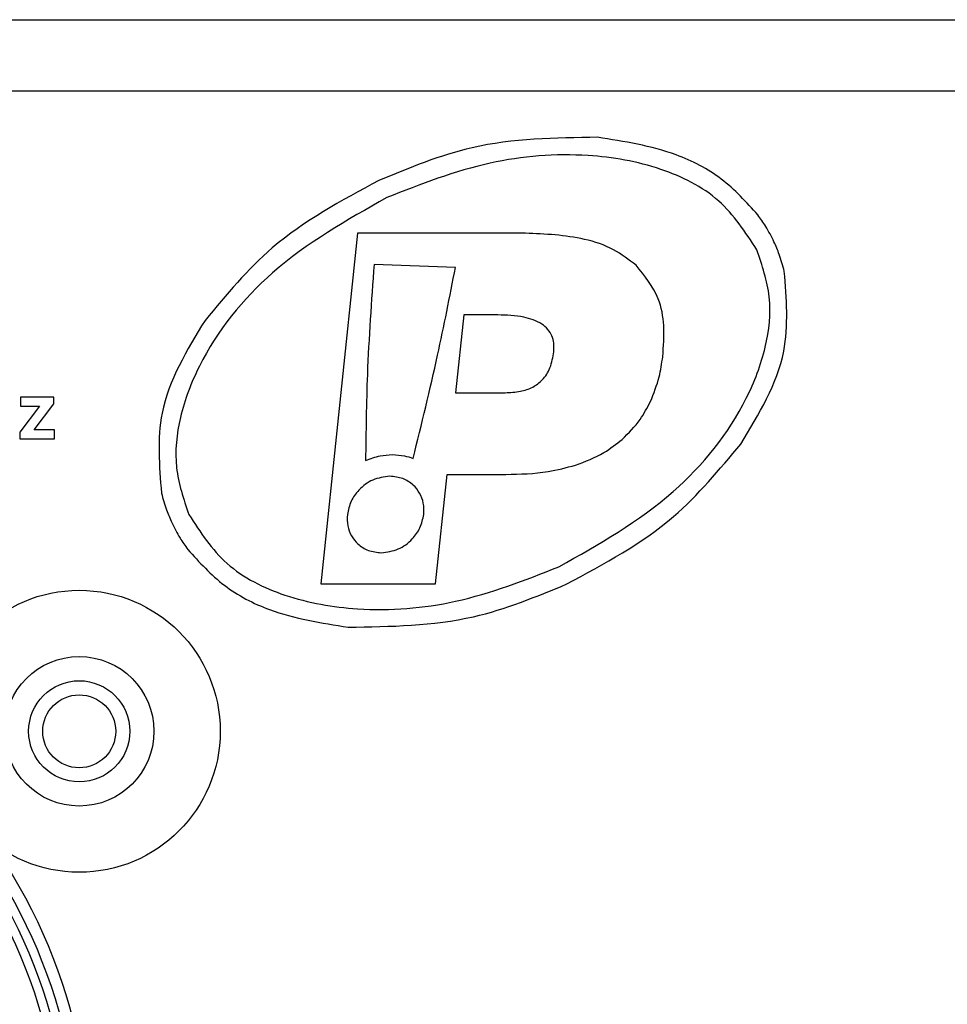
# Model space of a CAD drawing. Units: millimetres. Extents: x 7 to 286, y 8 to 196.
# Drawn here: x 100 to 105, y 122 to 127 of the extents above; entities that cross this region are included whole.
import ezdxf

# ---------------------------------------------------------------- set-up
doc = ezdxf.new("R2010")
doc.units = ezdxf.units.MM

msp = doc.modelspace()

# ---------------------------------------------------------------- linework, layer by layer
at = {"color": 7, "linetype": 'Continuous', "lineweight": 25}
for p, q in [((91.4957, 127.2206), (198.7457, 127.2206)), ((198.3707, 126.8206), (91.8707, 126.8206)), ((101.776, 126.0281), (101.5701, 124.0691)), ((102.7133, 126.0281), (101.776, 126.0281)), ((102.3226, 125.8368), (101.8679, 125.8538)), ((102.3692, 125.5716), (102.3235, 125.1369)), ((102.5594, 125.5716), (102.3692, 125.5716)), ((102.3235, 125.1369), (102.6007, 125.1369)), ((99.8926, 125.1117), (99.8926, 125.0614)), ((100.0793, 125.1117), (99.8926, 125.1117)), ((99.9688, 124.9291), (100.0793, 125.0749)), ((100.0793, 125.0749), (100.0793, 125.1117)), ((99.999, 125.0614), (99.8894, 124.9169)), ((99.8926, 125.0614), (99.999, 125.0614)), ((99.8894, 124.9169), (99.8894, 124.8789)), ((100.0828, 124.9291), (99.9688, 124.9291)), ((100.0828, 124.8789), (100.0828, 124.9291)), ((99.8894, 124.8789), (100.0828, 124.8789)), ((102.2113, 124.0691), (102.2755, 124.6804)), ((102.2755, 124.6804), (102.6043, 124.6804)), ((101.5701, 124.0691), (102.2113, 124.0691))]:
    msp.add_line(p, q, dxfattribs=at)
for centre, radius in [((100.2207, 123.2456), 0.7875), ((97.2207, 120.8606), 3), ((97.2207, 120.8606), 2.95), ((97.2207, 120.8606), 2.9), ((100.2207, 123.2456), 0.4175), ((100.2207, 123.2456), 0.2825), ((100.2207, 123.2456), 0.2037)]:
    msp.add_circle(centre, radius, dxfattribs=at)
msp.add_arc((97.2207, 120.8706), 3.0625, 221.5768, 35.1582, dxfattribs=at)
for points, knots in [([(103.1167, 126.5637), (102.8798, 126.5605), (102.4564, 126.5546), (102.0661, 126.3936), (101.8942, 126.3226)], [0, 0, 0, 0, 0.559664, 1, 1, 1, 1]), ([(104.0126, 126.1299), (103.948, 126.2011), (103.819, 126.3432), (103.5093, 126.5023), (103.2658, 126.5404), (103.1167, 126.5637)], [0, 0, 0, 0, 0.280418, 0.559444, 1, 1, 1, 1]), ([(104.0061, 125.9354), (103.9422, 126.0335), (103.81, 126.2362), (103.4588, 126.4076), (103.0207, 126.4843), (102.4894, 126.4424), (102.1287, 126.3011), (101.9389, 126.2268)], [0, 0, 0, 0, 0.151336, 0.312595, 0.493434, 0.733471, 1, 1, 1, 1]), ([(101.8942, 126.3226), (101.6851, 126.21), (101.3121, 126.0092), (101.0423, 125.6841), (100.9238, 125.5412)], [0, 0, 0, 0, 0.560468, 1, 1, 1, 1]), ([(101.9389, 126.2268), (101.7159, 126.1008), (101.2996, 125.8655), (100.9257, 125.4014), (100.7763, 125.0112), (100.7438, 124.719), (100.8038, 124.5426), (100.8333, 124.4559)], [0, 0, 0, 0, 0.334404, 0.624254, 0.757832, 0.880952, 1, 1, 1, 1]), ([(104.102, 125.9801), (104.0874, 126.0092), (104.0612, 126.0614), (104.0275, 126.1089), (104.0126, 126.1299)], [0, 0, 0, 0, 0.559882, 1, 1, 1, 1]), ([(103.3316, 125.8487), (103.291, 125.8799), (103.2045, 125.9463), (102.9926, 126.0154), (102.8241, 126.023), (102.7133, 126.0281)], [0, 0, 0, 0, 0.232216, 0.495086, 1, 1, 1, 1]), ([(104.1593, 125.8152), (104.1509, 125.8468), (104.1358, 125.9032), (104.1123, 125.9566), (104.102, 125.9801)], [0, 0, 0, 0, 0.559968, 1, 1, 1, 1]), ([(102.9006, 124.1645), (103.1236, 124.2905), (103.5399, 124.5257), (103.9138, 124.9898), (104.0632, 125.38), (104.0957, 125.6722), (104.0357, 125.8486), (104.0061, 125.9354)], [0, 0, 0, 0, 0.334403, 0.624254, 0.757832, 0.880952, 1, 1, 1, 1]), ([(101.8679, 125.8538), (101.8531, 125.649), (101.8266, 125.2843), (101.8223, 124.9187), (101.8205, 124.7583)], [0, 0, 0, 0, 0.561404, 1, 1, 1, 1]), ([(103.4804, 125.338), (103.4849, 125.3957), (103.4935, 125.5043), (103.4601, 125.69), (103.3795, 125.7896), (103.3316, 125.8487)], [0, 0, 0, 0, 0.3154, 0.593142, 1, 1, 1, 1]), ([(102.086, 124.7701), (102.1333, 124.9619), (102.2205, 125.3156), (102.2905, 125.6731), (102.3226, 125.8368)], [0, 0, 0, 0, 0.542214, 1, 1, 1, 1]), ([(103.9158, 124.8501), (104.018, 125.0179), (104.2001, 125.3169), (104.1718, 125.6632), (104.1593, 125.8152)], [0, 0, 0, 0, 0.561122, 1, 1, 1, 1]), ([(102.8719, 125.3651), (102.8727, 125.3813), (102.8743, 125.412), (102.8627, 125.4559), (102.8393, 125.493), (102.7891, 125.5351), (102.6923, 125.5672), (102.6079, 125.57), (102.5594, 125.5716)], [0, 0, 0, 0, 0.112253, 0.21299, 0.31032, 0.413163, 0.662692, 1, 1, 1, 1]), ([(100.9238, 125.5412), (100.8215, 125.3733), (100.6394, 125.0743), (100.6677, 124.728), (100.6802, 124.576)], [0, 0, 0, 0, 0.561122, 1, 1, 1, 1]), ([(102.6007, 125.1369), (102.629, 125.1381), (102.6818, 125.1404), (102.7539, 125.1645), (102.8139, 125.2083), (102.8575, 125.2778), (102.8669, 125.3347), (102.8719, 125.3651)], [0, 0, 0, 0, 0.214285, 0.398488, 0.566554, 0.768063, 1, 1, 1, 1]), ([(103.412, 125.088), (103.4302, 125.1332), (103.4629, 125.2139), (103.475, 125.3001), (103.4804, 125.338)], [0, 0, 0, 0, 0.559925, 1, 1, 1, 1]), ([(103.2538, 124.8761), (103.2898, 124.9116), (103.3532, 124.9745), (103.3942, 125.0536), (103.412, 125.088)], [0, 0, 0, 0, 0.566184, 1, 1, 1, 1]), ([(102.9453, 124.0686), (103.1544, 124.1812), (103.5274, 124.382), (103.7972, 124.7072), (103.9158, 124.8501)], [0, 0, 0, 0, 0.560468, 1, 1, 1, 1]), ([(102.9928, 124.7321), (103.0477, 124.7525), (103.1421, 124.7877), (103.2209, 124.85), (103.2538, 124.8761)], [0, 0, 0, 0, 0.5820346, 1, 1, 1, 1]), ([(101.8205, 124.7583), (101.8474, 124.7687), (101.8957, 124.7872), (101.9473, 124.7898), (101.9702, 124.791)], [0, 0, 0, 0, 0.55719, 1, 1, 1, 1]), ([(101.9702, 124.791), (101.9928, 124.7899), (102.0324, 124.788), (102.0699, 124.7755), (102.086, 124.7701)], [0, 0, 0, 0, 0.5710826, 1, 1, 1, 1]), ([(102.6043, 124.6804), (102.6834, 124.6821), (102.8151, 124.6849), (102.9421, 124.7186), (102.9928, 124.7321)], [0, 0, 0, 0, 0.600847, 1, 1, 1, 1]), ([(101.9558, 124.67), (101.9234, 124.6657), (101.8586, 124.6572), (101.7847, 124.6008), (101.735, 124.5323), (101.7242, 124.482), (101.7187, 124.4567)], [0, 0, 0, 0, 0.279706, 0.55818, 0.777982, 1, 1, 1, 1]), ([(102.1454, 124.4567), (102.146, 124.4779), (102.1471, 124.5191), (102.1253, 124.5767), (102.0865, 124.6258), (102.0282, 124.6628), (101.9805, 124.6676), (101.9558, 124.67)], [0, 0, 0, 0, 0.196061, 0.379862, 0.558857, 0.772221, 1, 1, 1, 1]), ([(100.6802, 124.576), (100.6886, 124.5444), (100.7037, 124.4881), (100.7272, 124.4347), (100.7375, 124.4112)], [0, 0, 0, 0, 0.559967, 1, 1, 1, 1]), ([(100.7375, 124.4112), (100.7521, 124.382), (100.7783, 124.3298), (100.812, 124.2823), (100.8269, 124.2614)], [0, 0, 0, 0, 0.5598812, 1, 1, 1, 1]), ([(100.8333, 124.4559), (100.8973, 124.3577), (101.0295, 124.155), (101.3807, 123.9836), (101.8188, 123.9069), (102.3501, 123.9488), (102.7108, 124.0901), (102.9006, 124.1645)], [0, 0, 0, 0, 0.151336, 0.312595, 0.493434, 0.733471, 1, 1, 1, 1]), ([(101.7187, 124.4567), (101.7181, 124.4355), (101.717, 124.3943), (101.7388, 124.3367), (101.7776, 124.2876), (101.8359, 124.2505), (101.8836, 124.2458), (101.9083, 124.2434)], [0, 0, 0, 0, 0.19601, 0.379802, 0.558817, 0.772205, 1, 1, 1, 1]), ([(101.9083, 124.2434), (101.9407, 124.2477), (102.0055, 124.2562), (102.0794, 124.3126), (102.1291, 124.3811), (102.1399, 124.4314), (102.1454, 124.4567)], [0, 0, 0, 0, 0.279712, 0.55822, 0.778027, 1, 1, 1, 1]), ([(100.8269, 124.2614), (100.8915, 124.1901), (101.0205, 124.048), (101.3302, 123.8889), (101.5737, 123.8508), (101.7228, 123.8275)], [0, 0, 0, 0, 0.280418, 0.559444, 1, 1, 1, 1]), ([(101.7228, 123.8275), (101.9597, 123.8308), (102.3831, 123.8366), (102.7734, 123.9977), (102.9453, 124.0686)], [0, 0, 0, 0, 0.559664, 1, 1, 1, 1])]:
    msp.add_open_spline(points, degree=3, knots=knots, dxfattribs=at)

doc.saveas('drawing.dxf')
